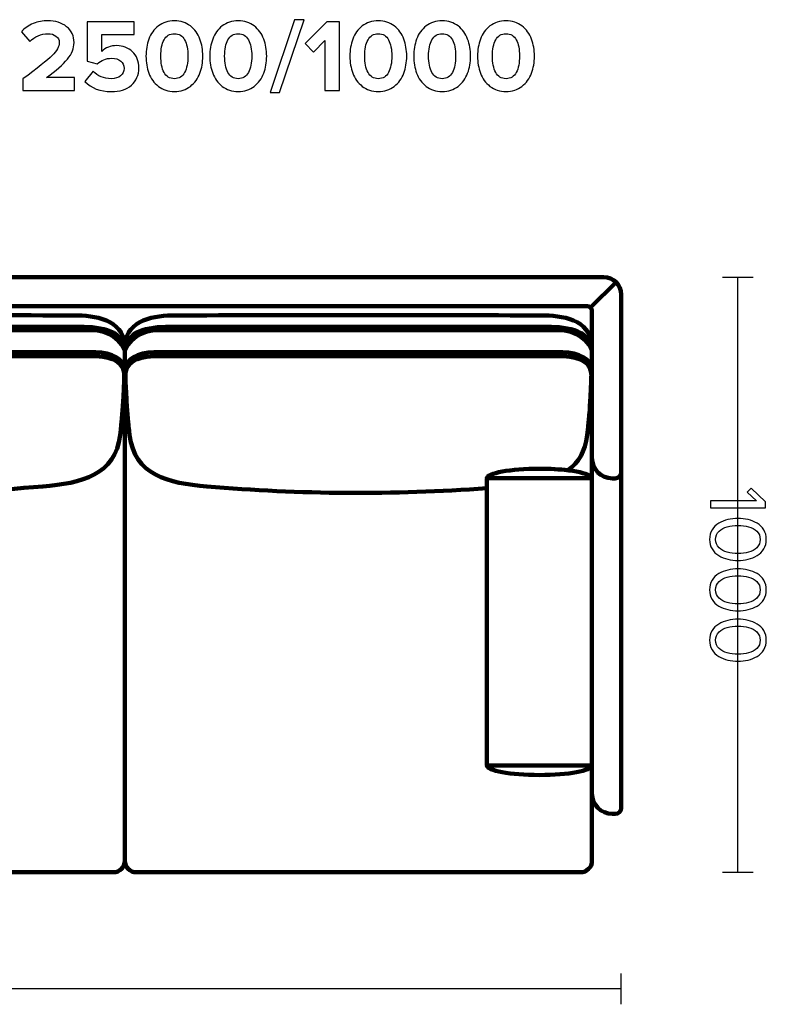
# Model space of a CAD drawing. Units: millimetres. Extents: x -5714 to 5714, y -2160 to 2160.
# Drawn here: x 3902 to 5181, y 472 to 2160 of the extents above; entities that cross this region are included whole.
import ezdxf
from ezdxf.lldxf.tags import DXFTag

# ---------------------------------------------------------------- set-up
doc = ezdxf.new("R2010")
doc.units = ezdxf.units.MM
doc.header["$MEASUREMENT"] = 0
doc.layers.add('layer 1', color=7, linetype='Continuous')
tags = doc.linetypes.add('New Line40', pattern=[0.9, 0.4, -0.5]).pattern_tags.tags
tags[6:7] = [DXFTag(74, 4), DXFTag(75, 0), DXFTag(340, '0'), DXFTag(46, 1.0), DXFTag(50, 0.0), DXFTag(44, 0.0), DXFTag(45, 0.0)]
tags[4:5] = [DXFTag(74, 4), DXFTag(75, 0), DXFTag(340, '0'), DXFTag(46, 1.0), DXFTag(50, 0.0), DXFTag(44, 0.0), DXFTag(45, 0.0)]
tags = doc.linetypes.add('New Line41', pattern=[0.9, 0.4, -0.5]).pattern_tags.tags
tags[6:7] = [DXFTag(74, 4), DXFTag(75, 0), DXFTag(340, '0'), DXFTag(46, 1.0), DXFTag(50, 0.0), DXFTag(44, 0.0), DXFTag(45, 0.0)]
tags[4:5] = [DXFTag(74, 4), DXFTag(75, 0), DXFTag(340, '0'), DXFTag(46, 1.0), DXFTag(50, 0.0), DXFTag(44, 0.0), DXFTag(45, 0.0)]
tags = doc.linetypes.add('New Line42', pattern=[0.9, 0.4, -0.5]).pattern_tags.tags
tags[6:7] = [DXFTag(74, 4), DXFTag(75, 0), DXFTag(340, '0'), DXFTag(46, 1.0), DXFTag(50, 0.0), DXFTag(44, 0.0), DXFTag(45, 0.0)]
tags[4:5] = [DXFTag(74, 4), DXFTag(75, 0), DXFTag(340, '0'), DXFTag(46, 1.0), DXFTag(50, 0.0), DXFTag(44, 0.0), DXFTag(45, 0.0)]
tags = doc.linetypes.add('New Line43', pattern=[0.9, 0.4, -0.5]).pattern_tags.tags
tags[6:7] = [DXFTag(74, 4), DXFTag(75, 0), DXFTag(340, '0'), DXFTag(46, 1.0), DXFTag(50, 0.0), DXFTag(44, 0.0), DXFTag(45, 0.0)]
tags[4:5] = [DXFTag(74, 4), DXFTag(75, 0), DXFTag(340, '0'), DXFTag(46, 1.0), DXFTag(50, 0.0), DXFTag(44, 0.0), DXFTag(45, 0.0)]
tags = doc.linetypes.add('New Line44', pattern=[0.9, 0.4, -0.5]).pattern_tags.tags
tags[6:7] = [DXFTag(74, 4), DXFTag(75, 0), DXFTag(340, '0'), DXFTag(46, 1.0), DXFTag(50, 0.0), DXFTag(44, 0.0), DXFTag(45, 0.0)]
tags[4:5] = [DXFTag(74, 4), DXFTag(75, 0), DXFTag(340, '0'), DXFTag(46, 1.0), DXFTag(50, 0.0), DXFTag(44, 0.0), DXFTag(45, 0.0)]
tags = doc.linetypes.add('New Line45', pattern=[0.9, 0.4, -0.5]).pattern_tags.tags
tags[6:7] = [DXFTag(74, 4), DXFTag(75, 0), DXFTag(340, '0'), DXFTag(46, 1.0), DXFTag(50, 0.0), DXFTag(44, 0.0), DXFTag(45, 0.0)]
tags[4:5] = [DXFTag(74, 4), DXFTag(75, 0), DXFTag(340, '0'), DXFTag(46, 1.0), DXFTag(50, 0.0), DXFTag(44, 0.0), DXFTag(45, 0.0)]
tags = doc.linetypes.add('New Line46', pattern=[0.9, 0.4, -0.5]).pattern_tags.tags
tags[6:7] = [DXFTag(74, 4), DXFTag(75, 0), DXFTag(340, '0'), DXFTag(46, 1.0), DXFTag(50, 0.0), DXFTag(44, 0.0), DXFTag(45, 0.0)]
tags[4:5] = [DXFTag(74, 4), DXFTag(75, 0), DXFTag(340, '0'), DXFTag(46, 1.0), DXFTag(50, 0.0), DXFTag(44, 0.0), DXFTag(45, 0.0)]

msp = doc.modelspace()

# ---------------------------------------------------------------- linework, layer by layer
at = {"layer": 'layer 1'}
for points, knots in [([(3996.0798, 2038.4394), (3996.0798, 2038.4394), (3907.5326, 2038.4394), (3907.5326, 2038.4394), (3907.5326, 2038.4394), (3907.5326, 2058.0186), (3907.5326, 2058.0186), (3932.6974, 2076.7158), (3949.3661, 2090.0332), (3957.5388, 2097.9707), (3965.7115, 2105.9082), (3969.7979, 2113.3459), (3969.7979, 2120.2838), (3969.7979, 2125.1051), (3967.9164, 2128.8681), (3964.1534, 2131.5727), (3960.3905, 2134.2774), (3955.9219, 2135.6297), (3950.7479, 2135.6297), (3938.4006, 2135.6297), (3927.8761, 2131.1024), (3919.1742, 2122.0477), (3919.1742, 2122.0477), (3904.8867, 2138.6283), (3904.8867, 2138.6283), (3910.4136, 2144.9783), (3917.2046, 2149.7702), (3925.2597, 2153.004), (3933.3148, 2156.2378), (3941.6344, 2157.8547), (3950.2187, 2157.8547), (3963.1539, 2157.8547), (3973.8842, 2154.4445), (3982.4097, 2147.6241), (3990.9351, 2140.8038), (3995.1979, 2131.6903), (3995.1979, 2120.2838), (3995.1979, 2110.6413), (3991.4055, 2101.2044), (3983.8208, 2091.9734), (3976.2361, 2082.7424), (3964.3298, 2072.2473), (3948.102, 2060.488), (3948.102, 2060.488), (3996.0798, 2060.488), (3996.0798, 2060.488), (3996.0798, 2060.488), (3996.0798, 2038.4394), (3996.0798, 2038.4394)], [0, 0, 0, 0, 0.0625, 0.0625, 0.0625, 0.125, 0.125, 0.125, 0.1875, 0.1875, 0.1875, 0.25, 0.25, 0.25, 0.3125, 0.3125, 0.3125, 0.375, 0.375, 0.375, 0.4375, 0.4375, 0.4375, 0.5, 0.5, 0.5, 0.5625, 0.5625, 0.5625, 0.625, 0.625, 0.625, 0.6875, 0.6875, 0.6875, 0.75, 0.75, 0.75, 0.8125, 0.8125, 0.8125, 0.875, 0.875, 0.875, 0.9375, 0.9375, 0.9375, 1, 1, 1, 1]), ([(4059.0506, 2036.3227), (4039.6478, 2036.3227), (4024.5372, 2042.2024), (4013.7187, 2053.9616), (4013.7187, 2053.9616), (4027.6534, 2071.4241), (4027.6534, 2071.4241), (4035.8849, 2062.8399), (4046.2918, 2058.5477), (4058.8742, 2058.5477), (4065.577, 2058.5477), (4070.8981, 2060.2234), (4074.8374, 2063.5748), (4078.7768, 2066.9262), (4080.7464, 2071.0713), (4080.7464, 2076.0102), (4080.7464, 2081.3019), (4078.865, 2085.5352), (4075.102, 2088.7102), (4071.339, 2091.8852), (4066.165, 2093.4727), (4059.5798, 2093.4727), (4049.8196, 2093.4727), (4041.5881, 2090.2977), (4034.8853, 2083.9477), (4034.8853, 2083.9477), (4017.4228, 2088.5338), (4017.4228, 2088.5338), (4017.4228, 2088.5338), (4017.4228, 2156.0908), (4017.4228, 2156.0908), (4017.4228, 2156.0908), (4098.2089, 2156.0908), (4098.2089, 2156.0908), (4098.2089, 2156.0908), (4098.2089, 2134.0422), (4098.2089, 2134.0422), (4098.2089, 2134.0422), (4042.47, 2134.0422), (4042.47, 2134.0422), (4042.47, 2134.0422), (4042.47, 2105.2908), (4042.47, 2105.2908), (4049.0552, 2111.876), (4057.6983, 2115.1686), (4068.3992, 2115.1686), (4078.865, 2115.1686), (4087.7726, 2111.6996), (4095.1221, 2104.7616), (4102.4717, 2097.8237), (4106.1464, 2088.5926), (4106.1464, 2077.0686), (4106.1464, 2064.6038), (4101.8543, 2054.6966), (4093.27, 2047.347), (4084.6858, 2039.9975), (4073.2793, 2036.3227), (4059.0506, 2036.3227)], [0, 0, 0, 0, 0.052631579, 0.052631579, 0.052631579, 0.105263158, 0.105263158, 0.105263158, 0.157894737, 0.157894737, 0.157894737, 0.210526316, 0.210526316, 0.210526316, 0.263157895, 0.263157895, 0.263157895, 0.315789474, 0.315789474, 0.315789474, 0.368421053, 0.368421053, 0.368421053, 0.421052632, 0.421052632, 0.421052632, 0.473684211, 0.473684211, 0.473684211, 0.526315789, 0.526315789, 0.526315789, 0.578947368, 0.578947368, 0.578947368, 0.631578947, 0.631578947, 0.631578947, 0.684210526, 0.684210526, 0.684210526, 0.736842105, 0.736842105, 0.736842105, 0.789473684, 0.789473684, 0.789473684, 0.842105263, 0.842105263, 0.842105263, 0.894736842, 0.894736842, 0.894736842, 0.947368421, 0.947368421, 0.947368421, 1, 1, 1, 1]), ([(4194.3408, 2045.4068), (4186.8149, 2039.3507), (4177.7015, 2036.3227), (4167.0006, 2036.3227), (4156.2996, 2036.3227), (4147.1568, 2039.3507), (4139.5721, 2045.4068), (4131.9874, 2051.4628), (4126.5487, 2058.9593), (4123.2561, 2067.8963), (4119.9635, 2076.8334), (4118.3172, 2086.5936), (4118.3172, 2097.1769), (4118.3172, 2107.7602), (4119.9635, 2117.5204), (4123.2561, 2126.4575), (4126.5487, 2135.3945), (4131.9874, 2142.8616), (4139.5721, 2148.8588), (4147.1568, 2154.8561), (4156.2996, 2157.8547), (4167.0006, 2157.8547), (4177.7015, 2157.8547), (4186.8149, 2154.8561), (4194.3408, 2148.8588), (4201.8668, 2142.8616), (4207.3054, 2135.3945), (4210.6568, 2126.4575), (4214.0082, 2117.5204), (4215.6839, 2107.7602), (4215.6839, 2097.1769), (4215.6839, 2086.5936), (4214.0082, 2076.8334), (4210.6568, 2067.8963), (4207.3054, 2058.9593), (4201.8668, 2051.4628), (4194.3408, 2045.4068)], [0, 0, 0, 0, 0.083333333, 0.083333333, 0.083333333, 0.166666667, 0.166666667, 0.166666667, 0.25, 0.25, 0.25, 0.333333333, 0.333333333, 0.333333333, 0.416666667, 0.416666667, 0.416666667, 0.5, 0.5, 0.5, 0.583333333, 0.583333333, 0.583333333, 0.666666667, 0.666666667, 0.666666667, 0.75, 0.75, 0.75, 0.833333333, 0.833333333, 0.833333333, 0.916666667, 0.916666667, 0.916666667, 1, 1, 1, 1]), ([(4303.7019, 2045.4068), (4296.176, 2039.3507), (4287.0626, 2036.3227), (4276.3617, 2036.3227), (4265.6607, 2036.3227), (4256.5179, 2039.3507), (4248.9332, 2045.4068), (4241.3485, 2051.4628), (4235.9098, 2058.9593), (4232.6172, 2067.8963), (4229.3246, 2076.8334), (4227.6783, 2086.5936), (4227.6783, 2097.1769), (4227.6783, 2107.7602), (4229.3246, 2117.5204), (4232.6172, 2126.4575), (4235.9098, 2135.3945), (4241.3485, 2142.8616), (4248.9332, 2148.8588), (4256.5179, 2154.8561), (4265.6607, 2157.8547), (4276.3617, 2157.8547), (4287.0626, 2157.8547), (4296.176, 2154.8561), (4303.7019, 2148.8588), (4311.2279, 2142.8616), (4316.6665, 2135.3945), (4320.0179, 2126.4575), (4323.3693, 2117.5204), (4325.045, 2107.7602), (4325.045, 2097.1769), (4325.045, 2086.5936), (4323.3693, 2076.8334), (4320.0179, 2067.8963), (4316.6665, 2058.9593), (4311.2279, 2051.4628), (4303.7019, 2045.4068)], [0, 0, 0, 0, 0.083333333, 0.083333333, 0.083333333, 0.166666667, 0.166666667, 0.166666667, 0.25, 0.25, 0.25, 0.333333333, 0.333333333, 0.333333333, 0.416666667, 0.416666667, 0.416666667, 0.5, 0.5, 0.5, 0.583333333, 0.583333333, 0.583333333, 0.666666667, 0.666666667, 0.666666667, 0.75, 0.75, 0.75, 0.833333333, 0.833333333, 0.833333333, 0.916666667, 0.916666667, 0.916666667, 1, 1, 1, 1]), ([(4347.27, 2034.9116), (4347.27, 2034.9116), (4331.0422, 2034.9116), (4331.0422, 2034.9116), (4331.0422, 2034.9116), (4372.8464, 2159.6186), (4372.8464, 2159.6186), (4372.8464, 2159.6186), (4389.0741, 2159.6186), (4389.0741, 2159.6186), (4389.0741, 2159.6186), (4347.27, 2034.9116), (4347.27, 2034.9116)], [0, 0, 0, 0, 0.25, 0.25, 0.25, 0.5, 0.5, 0.5, 0.75, 0.75, 0.75, 1, 1, 1, 1]), ([(4449.9283, 2038.4394), (4449.9283, 2038.4394), (4424.881, 2038.4394), (4424.881, 2038.4394), (4424.881, 2038.4394), (4424.881, 2123.8116), (4424.881, 2123.8116), (4424.881, 2123.8116), (4405.3019, 2103.8797), (4405.3019, 2103.8797), (4405.3019, 2103.8797), (4391.0144, 2118.8727), (4391.0144, 2118.8727), (4391.0144, 2118.8727), (4428.056, 2156.0908), (4428.056, 2156.0908), (4428.056, 2156.0908), (4449.9283, 2156.0908), (4449.9283, 2156.0908), (4449.9283, 2156.0908), (4449.9283, 2038.4394), (4449.9283, 2038.4394)], [0, 0, 0, 0, 0.142857143, 0.142857143, 0.142857143, 0.285714286, 0.285714286, 0.285714286, 0.428571429, 0.428571429, 0.428571429, 0.571428571, 0.571428571, 0.571428571, 0.714285714, 0.714285714, 0.714285714, 0.857142857, 0.857142857, 0.857142857, 1, 1, 1, 1]), ([(4543.5907, 2045.4068), (4536.0648, 2039.3507), (4526.9514, 2036.3227), (4516.2505, 2036.3227), (4505.5495, 2036.3227), (4496.4067, 2039.3507), (4488.822, 2045.4068), (4481.2373, 2051.4628), (4475.7986, 2058.9593), (4472.506, 2067.8963), (4469.2134, 2076.8334), (4467.5671, 2086.5936), (4467.5671, 2097.1769), (4467.5671, 2107.7602), (4469.2134, 2117.5204), (4472.506, 2126.4575), (4475.7986, 2135.3945), (4481.2373, 2142.8616), (4488.822, 2148.8588), (4496.4067, 2154.8561), (4505.5495, 2157.8547), (4516.2505, 2157.8547), (4526.9514, 2157.8547), (4536.0648, 2154.8561), (4543.5907, 2148.8588), (4551.1167, 2142.8616), (4556.5553, 2135.3945), (4559.9067, 2126.4575), (4563.2581, 2117.5204), (4564.9338, 2107.7602), (4564.9338, 2097.1769), (4564.9338, 2086.5936), (4563.2581, 2076.8334), (4559.9067, 2067.8963), (4556.5553, 2058.9593), (4551.1167, 2051.4628), (4543.5907, 2045.4068)], [0, 0, 0, 0, 0.083333333, 0.083333333, 0.083333333, 0.166666667, 0.166666667, 0.166666667, 0.25, 0.25, 0.25, 0.333333333, 0.333333333, 0.333333333, 0.416666667, 0.416666667, 0.416666667, 0.5, 0.5, 0.5, 0.583333333, 0.583333333, 0.583333333, 0.666666667, 0.666666667, 0.666666667, 0.75, 0.75, 0.75, 0.833333333, 0.833333333, 0.833333333, 0.916666667, 0.916666667, 0.916666667, 1, 1, 1, 1]), ([(4652.9518, 2045.4068), (4645.4259, 2039.3507), (4636.3125, 2036.3227), (4625.6116, 2036.3227), (4614.9106, 2036.3227), (4605.7678, 2039.3507), (4598.1831, 2045.4068), (4590.5984, 2051.4628), (4585.1597, 2058.9593), (4581.8671, 2067.8963), (4578.5745, 2076.8334), (4576.9282, 2086.5936), (4576.9282, 2097.1769), (4576.9282, 2107.7602), (4578.5745, 2117.5204), (4581.8671, 2126.4575), (4585.1597, 2135.3945), (4590.5984, 2142.8616), (4598.1831, 2148.8588), (4605.7678, 2154.8561), (4614.9106, 2157.8547), (4625.6116, 2157.8547), (4636.3125, 2157.8547), (4645.4259, 2154.8561), (4652.9518, 2148.8588), (4660.4778, 2142.8616), (4665.9164, 2135.3945), (4669.2678, 2126.4575), (4672.6192, 2117.5204), (4674.2949, 2107.7602), (4674.2949, 2097.1769), (4674.2949, 2086.5936), (4672.6192, 2076.8334), (4669.2678, 2067.8963), (4665.9164, 2058.9593), (4660.4778, 2051.4628), (4652.9518, 2045.4068)], [0, 0, 0, 0, 0.083333333, 0.083333333, 0.083333333, 0.166666667, 0.166666667, 0.166666667, 0.25, 0.25, 0.25, 0.333333333, 0.333333333, 0.333333333, 0.416666667, 0.416666667, 0.416666667, 0.5, 0.5, 0.5, 0.583333333, 0.583333333, 0.583333333, 0.666666667, 0.666666667, 0.666666667, 0.75, 0.75, 0.75, 0.833333333, 0.833333333, 0.833333333, 0.916666667, 0.916666667, 0.916666667, 1, 1, 1, 1]), ([(4762.3129, 2045.4068), (4754.787, 2039.3507), (4745.6736, 2036.3227), (4734.9727, 2036.3227), (4724.2717, 2036.3227), (4715.1289, 2039.3507), (4707.5442, 2045.4068), (4699.9595, 2051.4628), (4694.5208, 2058.9593), (4691.2282, 2067.8963), (4687.9356, 2076.8334), (4686.2893, 2086.5936), (4686.2893, 2097.1769), (4686.2893, 2107.7602), (4687.9356, 2117.5204), (4691.2282, 2126.4575), (4694.5208, 2135.3945), (4699.9595, 2142.8616), (4707.5442, 2148.8588), (4715.1289, 2154.8561), (4724.2717, 2157.8547), (4734.9727, 2157.8547), (4745.6736, 2157.8547), (4754.787, 2154.8561), (4762.3129, 2148.8588), (4769.8389, 2142.8616), (4775.2775, 2135.3945), (4778.6289, 2126.4575), (4781.9803, 2117.5204), (4783.656, 2107.7602), (4783.656, 2097.1769), (4783.656, 2086.5936), (4781.9803, 2076.8334), (4778.6289, 2067.8963), (4775.2775, 2058.9593), (4769.8389, 2051.4628), (4762.3129, 2045.4068)], [0, 0, 0, 0, 0.083333333, 0.083333333, 0.083333333, 0.166666667, 0.166666667, 0.166666667, 0.25, 0.25, 0.25, 0.333333333, 0.333333333, 0.333333333, 0.416666667, 0.416666667, 0.416666667, 0.5, 0.5, 0.5, 0.583333333, 0.583333333, 0.583333333, 0.666666667, 0.666666667, 0.666666667, 0.75, 0.75, 0.75, 0.833333333, 0.833333333, 0.833333333, 0.916666667, 0.916666667, 0.916666667, 1, 1, 1, 1]), ([(4149.3617, 2069.1311), (4153.1246, 2062.0755), (4159.0043, 2058.5477), (4167.0006, 2058.5477), (4174.9969, 2058.5477), (4180.8471, 2062.0755), (4184.5513, 2069.1311), (4188.2554, 2076.1866), (4190.1075, 2085.5352), (4190.1075, 2097.1769), (4190.1075, 2108.8186), (4188.2554, 2118.1378), (4184.5513, 2125.1345), (4180.8471, 2132.1313), (4174.9969, 2135.6297), (4167.0006, 2135.6297), (4159.0043, 2135.6297), (4153.1246, 2132.1313), (4149.3617, 2125.1345), (4145.5987, 2118.1378), (4143.7172, 2108.8186), (4143.7172, 2097.1769), (4143.7172, 2085.5352), (4145.5987, 2076.1866), (4149.3617, 2069.1311)], [0, 0, 0, 0, 0.125, 0.125, 0.125, 0.25, 0.25, 0.25, 0.375, 0.375, 0.375, 0.5, 0.5, 0.5, 0.625, 0.625, 0.625, 0.75, 0.75, 0.75, 0.875, 0.875, 0.875, 1, 1, 1, 1]), ([(4258.7228, 2069.1311), (4262.4857, 2062.0755), (4268.3654, 2058.5477), (4276.3617, 2058.5477), (4284.358, 2058.5477), (4290.2082, 2062.0755), (4293.9124, 2069.1311), (4297.6165, 2076.1866), (4299.4686, 2085.5352), (4299.4686, 2097.1769), (4299.4686, 2108.8186), (4297.6165, 2118.1378), (4293.9124, 2125.1345), (4290.2082, 2132.1313), (4284.358, 2135.6297), (4276.3617, 2135.6297), (4268.3654, 2135.6297), (4262.4857, 2132.1313), (4258.7228, 2125.1345), (4254.9598, 2118.1378), (4253.0783, 2108.8186), (4253.0783, 2097.1769), (4253.0783, 2085.5352), (4254.9598, 2076.1866), (4258.7228, 2069.1311)], [0, 0, 0, 0, 0.125, 0.125, 0.125, 0.25, 0.25, 0.25, 0.375, 0.375, 0.375, 0.5, 0.5, 0.5, 0.625, 0.625, 0.625, 0.75, 0.75, 0.75, 0.875, 0.875, 0.875, 1, 1, 1, 1]), ([(4498.6116, 2069.1311), (4502.3745, 2062.0755), (4508.2542, 2058.5477), (4516.2505, 2058.5477), (4524.2468, 2058.5477), (4530.097, 2062.0755), (4533.8012, 2069.1311), (4537.5053, 2076.1866), (4539.3574, 2085.5352), (4539.3574, 2097.1769), (4539.3574, 2108.8186), (4537.5053, 2118.1378), (4533.8012, 2125.1345), (4530.097, 2132.1313), (4524.2468, 2135.6297), (4516.2505, 2135.6297), (4508.2542, 2135.6297), (4502.3745, 2132.1313), (4498.6116, 2125.1345), (4494.8486, 2118.1378), (4492.9671, 2108.8186), (4492.9671, 2097.1769), (4492.9671, 2085.5352), (4494.8486, 2076.1866), (4498.6116, 2069.1311)], [0, 0, 0, 0, 0.125, 0.125, 0.125, 0.25, 0.25, 0.25, 0.375, 0.375, 0.375, 0.5, 0.5, 0.5, 0.625, 0.625, 0.625, 0.75, 0.75, 0.75, 0.875, 0.875, 0.875, 1, 1, 1, 1]), ([(4607.9727, 2069.1311), (4611.7356, 2062.0755), (4617.6153, 2058.5477), (4625.6116, 2058.5477), (4633.6079, 2058.5477), (4639.4581, 2062.0755), (4643.1623, 2069.1311), (4646.8664, 2076.1866), (4648.7185, 2085.5352), (4648.7185, 2097.1769), (4648.7185, 2108.8186), (4646.8664, 2118.1378), (4643.1623, 2125.1345), (4639.4581, 2132.1313), (4633.6079, 2135.6297), (4625.6116, 2135.6297), (4617.6153, 2135.6297), (4611.7356, 2132.1313), (4607.9727, 2125.1345), (4604.2097, 2118.1378), (4602.3282, 2108.8186), (4602.3282, 2097.1769), (4602.3282, 2085.5352), (4604.2097, 2076.1866), (4607.9727, 2069.1311)], [0, 0, 0, 0, 0.125, 0.125, 0.125, 0.25, 0.25, 0.25, 0.375, 0.375, 0.375, 0.5, 0.5, 0.5, 0.625, 0.625, 0.625, 0.75, 0.75, 0.75, 0.875, 0.875, 0.875, 1, 1, 1, 1]), ([(4717.3338, 2069.1311), (4721.0967, 2062.0755), (4726.9764, 2058.5477), (4734.9727, 2058.5477), (4742.969, 2058.5477), (4748.8192, 2062.0755), (4752.5234, 2069.1311), (4756.2275, 2076.1866), (4758.0796, 2085.5352), (4758.0796, 2097.1769), (4758.0796, 2108.8186), (4756.2275, 2118.1378), (4752.5234, 2125.1345), (4748.8192, 2132.1313), (4742.969, 2135.6297), (4734.9727, 2135.6297), (4726.9764, 2135.6297), (4721.0967, 2132.1313), (4717.3338, 2125.1345), (4713.5708, 2118.1378), (4711.6893, 2108.8186), (4711.6893, 2097.1769), (4711.6893, 2085.5352), (4713.5708, 2076.1866), (4717.3338, 2069.1311)], [0, 0, 0, 0, 0.125, 0.125, 0.125, 0.25, 0.25, 0.25, 0.375, 0.375, 0.375, 0.5, 0.5, 0.5, 0.625, 0.625, 0.625, 0.75, 0.75, 0.75, 0.875, 0.875, 0.875, 1, 1, 1, 1]), ([(5085.236, 1323.1243), (5085.236, 1323.1243), (5085.236, 1334.8365), (5085.236, 1334.8365), (5085.236, 1334.8365), (5163.8349, 1334.8365), (5163.8349, 1334.8365), (5163.8349, 1334.8365), (5147.8893, 1349.9354), (5147.8893, 1349.9354), (5147.8893, 1349.9354), (5155.086, 1356.991), (5155.086, 1356.991), (5155.086, 1356.991), (5179.3571, 1333.4254), (5179.3571, 1333.4254), (5179.3571, 1333.4254), (5179.3571, 1323.1243), (5179.3571, 1323.1243), (5179.3571, 1323.1243), (5085.236, 1323.1243), (5085.236, 1323.1243)], [0, 0, 0, 0, 0.142857143, 0.142857143, 0.142857143, 0.285714286, 0.285714286, 0.285714286, 0.428571429, 0.428571429, 0.428571429, 0.571428571, 0.571428571, 0.571428571, 0.714285714, 0.714285714, 0.714285714, 0.857142857, 0.857142857, 0.857142857, 1, 1, 1, 1]), ([(5083.5427, 1268.9376), (5083.5427, 1275.1465), (5084.9773, 1280.6263), (5087.8466, 1285.377), (5090.7158, 1290.1278), (5094.5493, 1293.8908), (5099.3471, 1296.6659), (5104.1449, 1299.4411), (5109.319, 1301.5107), (5114.8693, 1302.8748), (5120.4197, 1304.2389), (5126.2053, 1304.9209), (5132.226, 1304.9209), (5138.2467, 1304.9209), (5144.0323, 1304.2389), (5149.5827, 1302.8748), (5155.133, 1301.5107), (5160.2836, 1299.4411), (5165.0343, 1296.6659), (5169.7851, 1293.8908), (5173.5951, 1290.1278), (5176.4643, 1285.377), (5179.3336, 1280.6263), (5180.7682, 1275.1465), (5180.7682, 1268.9376), (5180.7682, 1262.8228), (5179.3336, 1257.3665), (5176.4643, 1252.5687), (5173.5951, 1247.7709), (5169.7851, 1243.9845), (5165.0343, 1241.2093), (5160.2836, 1238.4341), (5155.133, 1236.3645), (5149.5827, 1235.0004), (5144.0323, 1233.6363), (5138.2467, 1232.9543), (5132.226, 1232.9543), (5126.2053, 1232.9543), (5120.4197, 1233.6363), (5114.8693, 1235.0004), (5109.319, 1236.3645), (5104.1449, 1238.4341), (5099.3471, 1241.2093), (5094.5493, 1243.9845), (5090.7158, 1247.7709), (5087.8466, 1252.5687), (5084.9773, 1257.3665), (5083.5427, 1262.8228), (5083.5427, 1268.9376)], [0, 0, 0, 0, 0.0625, 0.0625, 0.0625, 0.125, 0.125, 0.125, 0.1875, 0.1875, 0.1875, 0.25, 0.25, 0.25, 0.3125, 0.3125, 0.3125, 0.375, 0.375, 0.375, 0.4375, 0.4375, 0.4375, 0.5, 0.5, 0.5, 0.5625, 0.5625, 0.5625, 0.625, 0.625, 0.625, 0.6875, 0.6875, 0.6875, 0.75, 0.75, 0.75, 0.8125, 0.8125, 0.8125, 0.875, 0.875, 0.875, 0.9375, 0.9375, 0.9375, 1, 1, 1, 1]), ([(5099.841, 1283.0487), (5095.9369, 1279.2858), (5093.9849, 1274.582), (5093.9849, 1268.9376), (5093.9849, 1263.2932), (5095.9369, 1258.5895), (5099.841, 1254.8265), (5103.7451, 1251.0635), (5108.4253, 1248.4765), (5113.8816, 1247.0654), (5119.3378, 1245.6543), (5125.4527, 1244.9487), (5132.226, 1244.9487), (5138.9993, 1244.9487), (5145.1141, 1245.6543), (5150.5704, 1247.0654), (5156.0267, 1248.4765), (5160.6834, 1251.0635), (5164.5404, 1254.8265), (5168.3975, 1258.5895), (5170.326, 1263.2932), (5170.326, 1268.9376), (5170.326, 1274.582), (5168.3975, 1279.2858), (5164.5404, 1283.0487), (5160.6834, 1286.8117), (5156.0267, 1289.3987), (5150.5704, 1290.8098), (5145.1141, 1292.2209), (5138.9993, 1292.9265), (5132.226, 1292.9265), (5125.4527, 1292.9265), (5119.3378, 1292.2209), (5113.8816, 1290.8098), (5108.4253, 1289.3987), (5103.7451, 1286.8117), (5099.841, 1283.0487)], [0, 0, 0, 0, 0.083333333, 0.083333333, 0.083333333, 0.166666667, 0.166666667, 0.166666667, 0.25, 0.25, 0.25, 0.333333333, 0.333333333, 0.333333333, 0.416666667, 0.416666667, 0.416666667, 0.5, 0.5, 0.5, 0.583333333, 0.583333333, 0.583333333, 0.666666667, 0.666666667, 0.666666667, 0.75, 0.75, 0.75, 0.833333333, 0.833333333, 0.833333333, 0.916666667, 0.916666667, 0.916666667, 1, 1, 1, 1]), ([(5083.5427, 1182.5776), (5083.5427, 1188.7865), (5084.9773, 1194.2663), (5087.8466, 1199.017), (5090.7158, 1203.7678), (5094.5493, 1207.5308), (5099.3471, 1210.3059), (5104.1449, 1213.0811), (5109.319, 1215.1507), (5114.8693, 1216.5148), (5120.4197, 1217.8789), (5126.2053, 1218.5609), (5132.226, 1218.5609), (5138.2467, 1218.5609), (5144.0323, 1217.8789), (5149.5827, 1216.5148), (5155.133, 1215.1507), (5160.2836, 1213.0811), (5165.0343, 1210.3059), (5169.7851, 1207.5308), (5173.5951, 1203.7678), (5176.4643, 1199.017), (5179.3336, 1194.2663), (5180.7682, 1188.7865), (5180.7682, 1182.5776), (5180.7682, 1176.4628), (5179.3336, 1171.0065), (5176.4643, 1166.2087), (5173.5951, 1161.4109), (5169.7851, 1157.6245), (5165.0343, 1154.8493), (5160.2836, 1152.0741), (5155.133, 1150.0045), (5149.5827, 1148.6404), (5144.0323, 1147.2763), (5138.2467, 1146.5943), (5132.226, 1146.5943), (5126.2053, 1146.5943), (5120.4197, 1147.2763), (5114.8693, 1148.6404), (5109.319, 1150.0045), (5104.1449, 1152.0741), (5099.3471, 1154.8493), (5094.5493, 1157.6245), (5090.7158, 1161.4109), (5087.8466, 1166.2087), (5084.9773, 1171.0065), (5083.5427, 1176.4628), (5083.5427, 1182.5776)], [0, 0, 0, 0, 0.0625, 0.0625, 0.0625, 0.125, 0.125, 0.125, 0.1875, 0.1875, 0.1875, 0.25, 0.25, 0.25, 0.3125, 0.3125, 0.3125, 0.375, 0.375, 0.375, 0.4375, 0.4375, 0.4375, 0.5, 0.5, 0.5, 0.5625, 0.5625, 0.5625, 0.625, 0.625, 0.625, 0.6875, 0.6875, 0.6875, 0.75, 0.75, 0.75, 0.8125, 0.8125, 0.8125, 0.875, 0.875, 0.875, 0.9375, 0.9375, 0.9375, 1, 1, 1, 1]), ([(5099.841, 1196.6887), (5095.9369, 1192.9258), (5093.9849, 1188.222), (5093.9849, 1182.5776), (5093.9849, 1176.9332), (5095.9369, 1172.2295), (5099.841, 1168.4665), (5103.7451, 1164.7035), (5108.4253, 1162.1165), (5113.8816, 1160.7054), (5119.3378, 1159.2943), (5125.4527, 1158.5887), (5132.226, 1158.5887), (5138.9993, 1158.5887), (5145.1141, 1159.2943), (5150.5704, 1160.7054), (5156.0267, 1162.1165), (5160.6834, 1164.7035), (5164.5404, 1168.4665), (5168.3975, 1172.2295), (5170.326, 1176.9332), (5170.326, 1182.5776), (5170.326, 1188.222), (5168.3975, 1192.9258), (5164.5404, 1196.6887), (5160.6834, 1200.4517), (5156.0267, 1203.0387), (5150.5704, 1204.4498), (5145.1141, 1205.8609), (5138.9993, 1206.5665), (5132.226, 1206.5665), (5125.4527, 1206.5665), (5119.3378, 1205.8609), (5113.8816, 1204.4498), (5108.4253, 1203.0387), (5103.7451, 1200.4517), (5099.841, 1196.6887)], [0, 0, 0, 0, 0.083333333, 0.083333333, 0.083333333, 0.166666667, 0.166666667, 0.166666667, 0.25, 0.25, 0.25, 0.333333333, 0.333333333, 0.333333333, 0.416666667, 0.416666667, 0.416666667, 0.5, 0.5, 0.5, 0.583333333, 0.583333333, 0.583333333, 0.666666667, 0.666666667, 0.666666667, 0.75, 0.75, 0.75, 0.833333333, 0.833333333, 0.833333333, 0.916666667, 0.916666667, 0.916666667, 1, 1, 1, 1]), ([(5083.5427, 1096.2176), (5083.5427, 1102.4265), (5084.9773, 1107.9063), (5087.8466, 1112.657), (5090.7158, 1117.4078), (5094.5493, 1121.1708), (5099.3471, 1123.9459), (5104.1449, 1126.7211), (5109.319, 1128.7907), (5114.8693, 1130.1548), (5120.4197, 1131.5189), (5126.2053, 1132.2009), (5132.226, 1132.2009), (5138.2467, 1132.2009), (5144.0323, 1131.5189), (5149.5827, 1130.1548), (5155.133, 1128.7907), (5160.2836, 1126.7211), (5165.0343, 1123.9459), (5169.7851, 1121.1708), (5173.5951, 1117.4078), (5176.4643, 1112.657), (5179.3336, 1107.9063), (5180.7682, 1102.4265), (5180.7682, 1096.2176), (5180.7682, 1090.1028), (5179.3336, 1084.6465), (5176.4643, 1079.8487), (5173.5951, 1075.0509), (5169.7851, 1071.2645), (5165.0343, 1068.4893), (5160.2836, 1065.7141), (5155.133, 1063.6445), (5149.5827, 1062.2804), (5144.0323, 1060.9163), (5138.2467, 1060.2343), (5132.226, 1060.2343), (5126.2053, 1060.2343), (5120.4197, 1060.9163), (5114.8693, 1062.2804), (5109.319, 1063.6445), (5104.1449, 1065.7141), (5099.3471, 1068.4893), (5094.5493, 1071.2645), (5090.7158, 1075.0509), (5087.8466, 1079.8487), (5084.9773, 1084.6465), (5083.5427, 1090.1028), (5083.5427, 1096.2176)], [0, 0, 0, 0, 0.0625, 0.0625, 0.0625, 0.125, 0.125, 0.125, 0.1875, 0.1875, 0.1875, 0.25, 0.25, 0.25, 0.3125, 0.3125, 0.3125, 0.375, 0.375, 0.375, 0.4375, 0.4375, 0.4375, 0.5, 0.5, 0.5, 0.5625, 0.5625, 0.5625, 0.625, 0.625, 0.625, 0.6875, 0.6875, 0.6875, 0.75, 0.75, 0.75, 0.8125, 0.8125, 0.8125, 0.875, 0.875, 0.875, 0.9375, 0.9375, 0.9375, 1, 1, 1, 1]), ([(5099.841, 1110.3287), (5095.9369, 1106.5658), (5093.9849, 1101.862), (5093.9849, 1096.2176), (5093.9849, 1090.5732), (5095.9369, 1085.8695), (5099.841, 1082.1065), (5103.7451, 1078.3435), (5108.4253, 1075.7565), (5113.8816, 1074.3454), (5119.3378, 1072.9343), (5125.4527, 1072.2287), (5132.226, 1072.2287), (5138.9993, 1072.2287), (5145.1141, 1072.9343), (5150.5704, 1074.3454), (5156.0267, 1075.7565), (5160.6834, 1078.3435), (5164.5404, 1082.1065), (5168.3975, 1085.8695), (5170.326, 1090.5732), (5170.326, 1096.2176), (5170.326, 1101.862), (5168.3975, 1106.5658), (5164.5404, 1110.3287), (5160.6834, 1114.0917), (5156.0267, 1116.6787), (5150.5704, 1118.0898), (5145.1141, 1119.5009), (5138.9993, 1120.2065), (5132.226, 1120.2065), (5125.4527, 1120.2065), (5119.3378, 1119.5009), (5113.8816, 1118.0898), (5108.4253, 1116.6787), (5103.7451, 1114.0917), (5099.841, 1110.3287)], [0, 0, 0, 0, 0.083333333, 0.083333333, 0.083333333, 0.166666667, 0.166666667, 0.166666667, 0.25, 0.25, 0.25, 0.333333333, 0.333333333, 0.333333333, 0.416666667, 0.416666667, 0.416666667, 0.5, 0.5, 0.5, 0.583333333, 0.583333333, 0.583333333, 0.666666667, 0.666666667, 0.666666667, 0.75, 0.75, 0.75, 0.833333333, 0.833333333, 0.833333333, 0.916666667, 0.916666667, 0.916666667, 1, 1, 1, 1])]:
    msp.add_open_spline(points, degree=3, knots=knots, dxfattribs=at)
at = {"layer": 'layer 1', "lineweight": 211}
for points, knots in [([(2447.1555, 798.6129), (2447.1555, 798.6129), (2442.1555, 798.6129), (2442.1555, 798.6129), (2436.6555, 798.6129), (2432.1555, 803.1129), (2432.1555, 808.6129), (2432.1555, 1101.9462), (2432.1555, 1395.2796), (2432.1555, 1688.6129), (2432.1555, 1705.1815), (2445.5869, 1718.6129), (2462.1555, 1718.6129), (2462.1555, 1718.6129), (4902.1556, 1718.6129), (4902.1556, 1718.6129), (4918.7242, 1718.6129), (4932.1556, 1705.1815), (4932.1556, 1688.6129), (4932.1556, 1395.2796), (4932.1556, 1101.9462), (4932.1556, 808.6129), (4932.1556, 803.1129), (4927.6555, 798.6129), (4922.1556, 798.6129), (4922.1556, 798.6129), (4917.1556, 798.6129), (4917.1556, 798.6129), (4897.9057, 798.6129), (4882.1556, 814.363), (4882.1556, 833.613), (4882.1556, 1109.4463), (4882.1556, 1385.2796), (4882.1556, 1661.1129), (4882.1556, 1665.255), (4878.7977, 1668.6129), (4874.6556, 1668.6129), (4874.6556, 1668.6129), (2489.6555, 1668.6129), (2489.6555, 1668.6129), (2485.5134, 1668.6129), (2482.1555, 1665.255), (2482.1555, 1661.1129), (2482.1555, 1385.2796), (2482.1555, 1109.4463), (2482.1555, 833.613), (2482.1555, 814.363), (2466.4055, 798.6129), (2447.1555, 798.6129)], [0, 0, 0, 0, 0.0625, 0.0625, 0.0625, 0.125, 0.125, 0.125, 0.1875, 0.1875, 0.1875, 0.25, 0.25, 0.25, 0.3125, 0.3125, 0.3125, 0.375, 0.375, 0.375, 0.4375, 0.4375, 0.4375, 0.5, 0.5, 0.5, 0.5625, 0.5625, 0.5625, 0.625, 0.625, 0.625, 0.6875, 0.6875, 0.6875, 0.75, 0.75, 0.75, 0.8125, 0.8125, 0.8125, 0.875, 0.875, 0.875, 0.9375, 0.9375, 0.9375, 1, 1, 1, 1]), ([(2447.1555, 1373.6129), (2447.1555, 1373.6129), (2442.1555, 1373.6129), (2442.1555, 1373.6129), (2436.6555, 1373.6129), (2432.1555, 1378.1129), (2432.1555, 1383.6129), (2432.1555, 1485.2796), (2432.1555, 1586.9462), (2432.1555, 1688.6129), (2432.1555, 1705.1815), (2445.5869, 1718.6129), (2462.1555, 1718.6129), (2462.1555, 1718.6129), (4902.1556, 1718.6129), (4902.1556, 1718.6129), (4918.7242, 1718.6129), (4932.1556, 1705.1815), (4932.1556, 1688.6129), (4932.1556, 1586.9462), (4932.1556, 1485.2796), (4932.1556, 1383.6129), (4932.1556, 1378.1129), (4927.6555, 1373.6129), (4922.1556, 1373.6129), (4922.1556, 1373.6129), (4917.1556, 1373.6129), (4917.1556, 1373.6129), (4897.9057, 1373.6129), (4882.1556, 1389.3631), (4882.1556, 1408.613), (4882.1556, 1492.7796), (4882.1556, 1576.9463), (4882.1556, 1661.1129), (4882.1556, 1665.255), (4878.7977, 1668.6129), (4874.6556, 1668.6129), (4874.6556, 1668.6129), (2489.6555, 1668.6129), (2489.6555, 1668.6129), (2485.5134, 1668.6129), (2482.1555, 1665.255), (2482.1555, 1661.1129), (2482.1555, 1576.9463), (2482.1555, 1492.7796), (2482.1555, 1408.613), (2482.1555, 1389.3631), (2466.4055, 1373.6129), (2447.1555, 1373.6129)], [0, 0, 0, 0, 0.0625, 0.0625, 0.0625, 0.125, 0.125, 0.125, 0.1875, 0.1875, 0.1875, 0.25, 0.25, 0.25, 0.3125, 0.3125, 0.3125, 0.375, 0.375, 0.375, 0.4375, 0.4375, 0.4375, 0.5, 0.5, 0.5, 0.5625, 0.5625, 0.5625, 0.625, 0.625, 0.625, 0.6875, 0.6875, 0.6875, 0.75, 0.75, 0.75, 0.8125, 0.8125, 0.8125, 0.875, 0.875, 0.875, 0.9375, 0.9375, 0.9375, 1, 1, 1, 1]), ([(3282.1555, 1579.3619), (3282.1555, 1581.7091), (3282.4762, 1594.4883), (3282.2497, 1594.4883), (3279.8778, 1641.6058), (3325.5206, 1652.4549), (3362.4824, 1652.6508), (3575.5965, 1653.7806), (3788.7145, 1653.7806), (4001.8286, 1652.6508), (4038.7904, 1652.4549), (4084.4332, 1641.6058), (4082.0613, 1594.4883), (4081.8348, 1594.4883), (4082.1555, 1581.7091), (4082.1555, 1579.3619), (4080.6183, 1531.2603), (4079.9582, 1495.691), (4074.0995, 1447.6164), (4065.7903, 1379.4343), (4008.072, 1365.3493), (3941.5905, 1359.675), (3769.7478, 1345.008), (3594.5632, 1345.008), (3422.7205, 1359.675), (3356.239, 1365.3493), (3298.5207, 1379.4343), (3290.2115, 1447.6164), (3284.3528, 1495.691), (3283.6927, 1531.2603), (3282.1555, 1579.3619)], [0, 0, 0, 0, 0.1, 0.1, 0.1, 0.2, 0.2, 0.2, 0.3, 0.3, 0.3, 0.4, 0.4, 0.4, 0.5, 0.5, 0.5, 0.6, 0.6, 0.6, 0.7, 0.7, 0.7, 0.8, 0.8, 0.8, 0.9, 0.9, 0.9, 1, 1, 1, 1]), ([(4082.1555, 1579.3619), (4082.1555, 1581.7091), (4082.4762, 1594.4883), (4082.2497, 1594.4883), (4079.8778, 1641.6058), (4125.5206, 1652.4549), (4162.4824, 1652.6508), (4375.5965, 1653.7806), (4588.7145, 1653.7806), (4801.8286, 1652.6508), (4838.7904, 1652.4549), (4884.4332, 1641.6058), (4882.0613, 1594.4883), (4881.8348, 1594.4883), (4882.1555, 1581.7091), (4882.1555, 1579.3619), (4880.6183, 1531.2603), (4879.9582, 1495.691), (4874.0995, 1447.6164), (4870.6532, 1419.3377), (4858.7018, 1400.3712), (4841.1568, 1387.4445), (4827.0562, 1389.1708), (4810.2295, 1390.1746), (4792.1554, 1390.1746), (4742.4498, 1390.1746), (4702.1554, 1382.5892), (4702.1554, 1373.2323), (4702.1554, 1373.2323), (4702.1554, 1356.5717), (4702.1554, 1356.5717), (4543.0036, 1345.0946), (4381.4367, 1346.1284), (4222.7205, 1359.675), (4156.239, 1365.3493), (4098.5207, 1379.4343), (4090.2115, 1447.6164), (4084.3528, 1495.691), (4083.6927, 1531.2603), (4082.1555, 1579.3619)], [0, 0, 0, 0, 0.076923077, 0.076923077, 0.076923077, 0.153846154, 0.153846154, 0.153846154, 0.230769231, 0.230769231, 0.230769231, 0.307692308, 0.307692308, 0.307692308, 0.384615385, 0.384615385, 0.384615385, 0.461538462, 0.461538462, 0.461538462, 0.538461538, 0.538461538, 0.538461538, 0.615384615, 0.615384615, 0.615384615, 0.692307692, 0.692307692, 0.692307692, 0.769230769, 0.769230769, 0.769230769, 0.846153846, 0.846153846, 0.846153846, 0.923076923, 0.923076923, 0.923076923, 1, 1, 1, 1]), ([(4081.5041, 1558.5312), (4081.9281, 1556.948), (4082.1555, 1555.2867), (4082.1555, 1553.5746), (4082.1555, 1553.5746), (4082.1555, 717.89), (4082.1555, 717.89), (4082.1555, 707.2877), (4073.4809, 698.6129), (4062.8784, 698.6129), (4062.8784, 698.6129), (3301.4326, 698.6129), (3301.4326, 698.6129), (3290.8301, 698.6129), (3282.1555, 707.2877), (3282.1555, 717.89), (3282.1555, 717.89), (3282.1555, 1553.5746), (3282.1555, 1553.5746), (3282.1555, 1555.2867), (3282.3829, 1556.948), (3282.8069, 1558.5312), (3284.0066, 1520.3386), (3285.2293, 1488.4983), (3290.2115, 1447.6164), (3298.5207, 1379.4343), (3356.239, 1365.3493), (3422.7205, 1359.675), (3594.5632, 1345.008), (3769.7478, 1345.008), (3941.5905, 1359.675), (4008.072, 1365.3493), (4065.7903, 1379.4343), (4074.0995, 1447.6164), (4079.0817, 1488.4983), (4080.3044, 1520.3386), (4081.5041, 1558.5312)], [0, 0, 0, 0, 0.083333333, 0.083333333, 0.083333333, 0.166666667, 0.166666667, 0.166666667, 0.25, 0.25, 0.25, 0.333333333, 0.333333333, 0.333333333, 0.416666667, 0.416666667, 0.416666667, 0.5, 0.5, 0.5, 0.583333333, 0.583333333, 0.583333333, 0.666666667, 0.666666667, 0.666666667, 0.75, 0.75, 0.75, 0.833333333, 0.833333333, 0.833333333, 0.916666667, 0.916666667, 0.916666667, 1, 1, 1, 1]), ([(4881.5041, 1558.5312), (4881.9281, 1556.948), (4882.1555, 1555.2867), (4882.1555, 1553.5746), (4882.1555, 1553.5746), (4882.1555, 717.89), (4882.1555, 717.89), (4882.1555, 707.2877), (4873.4809, 698.6129), (4862.8784, 698.6129), (4862.8784, 698.6129), (4101.4326, 698.6129), (4101.4326, 698.6129), (4090.8301, 698.6129), (4082.1555, 707.2877), (4082.1555, 717.89), (4082.1555, 717.89), (4082.1555, 1553.5746), (4082.1555, 1553.5746), (4082.1555, 1555.2867), (4082.3829, 1556.948), (4082.8069, 1558.5312), (4084.0066, 1520.3386), (4085.2293, 1488.4983), (4090.2115, 1447.6164), (4098.5207, 1379.4343), (4156.239, 1365.3493), (4222.7205, 1359.675), (4381.4367, 1346.1284), (4543.0036, 1345.0946), (4702.1554, 1356.5717), (4702.1554, 1356.5717), (4702.1554, 1373.2323), (4702.1554, 1373.2323), (4702.1554, 1382.5892), (4742.4498, 1390.1746), (4792.1554, 1390.1746), (4810.2295, 1390.1746), (4827.0562, 1389.1708), (4841.1568, 1387.4445), (4858.7018, 1400.3712), (4870.6532, 1419.3377), (4874.0995, 1447.6164), (4879.0817, 1488.4983), (4880.3044, 1520.3386), (4881.5041, 1558.5312)], [0, 0, 0, 0, 0.066666667, 0.066666667, 0.066666667, 0.133333333, 0.133333333, 0.133333333, 0.2, 0.2, 0.2, 0.266666667, 0.266666667, 0.266666667, 0.333333333, 0.333333333, 0.333333333, 0.4, 0.4, 0.4, 0.466666667, 0.466666667, 0.466666667, 0.533333333, 0.533333333, 0.533333333, 0.6, 0.6, 0.6, 0.666666667, 0.666666667, 0.666666667, 0.733333333, 0.733333333, 0.733333333, 0.8, 0.8, 0.8, 0.866666667, 0.866666667, 0.866666667, 0.933333333, 0.933333333, 0.933333333, 1, 1, 1, 1]), ([(4882.1555, 1373.2323), (4882.1555, 1382.5892), (4841.8611, 1390.1746), (4792.1554, 1390.1746), (4742.4498, 1390.1746), (4702.1554, 1382.5892), (4702.1554, 1373.2323), (4702.1554, 1373.2323), (4702.1554, 882.1168), (4702.1554, 882.1168), (4702.1554, 872.7599), (4742.4498, 865.1746), (4792.1554, 865.1746), (4841.8611, 865.1746), (4882.1555, 872.7599), (4882.1555, 882.1168), (4882.1555, 882.1168), (4882.1555, 1373.2323), (4882.1555, 1373.2323)], [0, 0, 0, 0, 0.166666667, 0.166666667, 0.166666667, 0.333333333, 0.333333333, 0.333333333, 0.5, 0.5, 0.5, 0.666666667, 0.666666667, 0.666666667, 0.833333333, 0.833333333, 0.833333333, 1, 1, 1, 1])]:
    msp.add_open_spline(points, degree=3, knots=knots, dxfattribs=at)
at = {"layer": 'layer 1', "linetype": 'New Line46', "lineweight": 211}
msp.add_open_spline([(4923.3687, 1709.8262), (4923.3687, 1709.8262), (4879.9588, 1666.4163), (4879.9588, 1666.4163)], degree=3, dxfattribs=at)
at = {"layer": 'layer 1', "color": 252, "lineweight": 30}
for points in [[(5105.8325, 1718.6129), (5105.8325, 1718.6129), (5158.4785, 1718.6129), (5158.4785, 1718.6129)], [(5132.1554, 698.613), (5132.1554, 698.613), (5132.1554, 1718.6122), (5132.1554, 1718.6122)], [(5105.8325, 698.6129), (5105.8325, 698.6129), (5158.4785, 698.6129), (5158.4785, 698.6129)], [(4932.1556, 472.2901), (4932.1556, 472.2901), (4932.1556, 524.9361), (4932.1556, 524.9361)], [(4932.1556, 498.613), (4932.1556, 498.613), (2432.1562, 498.613), (2432.1562, 498.613)]]:
    msp.add_open_spline(points, degree=3, dxfattribs=at)
at = {"layer": 'layer 1', "linetype": 'New Line40', "lineweight": 200}
msp.add_open_spline([(3282.1555, 1592.27), (3292.7528, 1622.6724), (3327.8237, 1627.5833), (3337.3262, 1627.5833), (3337.3262, 1627.5833), (4026.9848, 1627.5833), (4026.9848, 1627.5833), (4036.4873, 1627.5833), (4071.5582, 1622.6724), (4082.1555, 1592.27)], degree=3, knots=[0, 0, 0, 0, 0.333333333, 0.333333333, 0.333333333, 0.666666667, 0.666666667, 0.666666667, 1, 1, 1, 1], dxfattribs=at)
at = {"layer": 'layer 1', "lineweight": 200}
for points in [[(3282.2006, 1593.8077), (3286.7251, 1631.1631), (3330.1647, 1633.3433), (3365.0401, 1633.3433), (3365.0401, 1633.3433), (3999.2709, 1633.3433), (3999.2709, 1633.3433), (4034.1463, 1633.3433), (4077.5859, 1631.1631), (4082.1104, 1593.8077)], [(4082.2006, 1593.8077), (4086.7251, 1631.1631), (4130.1647, 1633.3433), (4165.0401, 1633.3433), (4165.0401, 1633.3433), (4799.2709, 1633.3433), (4799.2709, 1633.3433), (4834.1463, 1633.3433), (4877.5859, 1631.1631), (4882.1104, 1593.8077)], [(3283.1221, 1548.7232), (3282.1523, 1585.515), (3331.0669, 1582.9202), (3348.4117, 1582.9202), (3348.4117, 1582.9202), (4015.8993, 1582.9202), (4015.8993, 1582.9202), (4033.2441, 1582.9202), (4082.1587, 1585.515), (4081.1889, 1548.7232)], [(4083.1221, 1548.7232), (4082.1523, 1585.515), (4131.0669, 1582.9202), (4148.4117, 1582.9202), (4148.4117, 1582.9202), (4815.8993, 1582.9202), (4815.8993, 1582.9202), (4833.2441, 1582.9202), (4882.1587, 1585.515), (4881.1889, 1548.7232)]]:
    msp.add_open_spline(points, degree=3, knots=[0, 0, 0, 0, 0.333333333, 0.333333333, 0.333333333, 0.666666667, 0.666666667, 0.666666667, 1, 1, 1, 1], dxfattribs=at)
at = {"layer": 'layer 1', "linetype": 'New Line42', "lineweight": 200}
msp.add_open_spline([(4082.1555, 1592.27), (4092.7528, 1622.6724), (4127.8237, 1627.5833), (4137.3262, 1627.5833), (4137.3262, 1627.5833), (4826.9848, 1627.5833), (4826.9848, 1627.5833), (4836.4873, 1627.5833), (4871.5582, 1622.6724), (4882.1555, 1592.27)], degree=3, knots=[0, 0, 0, 0, 0.333333333, 0.333333333, 0.333333333, 0.666666667, 0.666666667, 0.666666667, 1, 1, 1, 1], dxfattribs=at)
at = {"layer": 'layer 1', "linetype": 'New Line41', "lineweight": 200}
msp.add_open_spline([(3282.753, 1560.2502), (3282.0886, 1577.3796), (3305.6398, 1589.6574), (3331.7834, 1589.6574), (3331.7834, 1589.6574), (4032.5276, 1589.6574), (4032.5276, 1589.6574), (4058.6712, 1589.6574), (4082.2224, 1577.3796), (4081.558, 1560.2502)], degree=3, knots=[0, 0, 0, 0, 0.333333333, 0.333333333, 0.333333333, 0.666666667, 0.666666667, 0.666666667, 1, 1, 1, 1], dxfattribs=at)
at = {"layer": 'layer 1', "linetype": 'New Line43', "lineweight": 200}
msp.add_open_spline([(4082.753, 1560.2502), (4082.0886, 1577.3796), (4105.6398, 1589.6574), (4131.7834, 1589.6574), (4131.7834, 1589.6574), (4832.5276, 1589.6574), (4832.5276, 1589.6574), (4858.6712, 1589.6574), (4882.2224, 1577.3796), (4881.558, 1560.2502)], degree=3, knots=[0, 0, 0, 0, 0.333333333, 0.333333333, 0.333333333, 0.666666667, 0.666666667, 0.666666667, 1, 1, 1, 1], dxfattribs=at)
at = {"layer": 'layer 1', "linetype": 'New Line45', "lineweight": 211}
msp.add_open_spline([(4702.1555, 1373.7292), (4702.1555, 1373.7292), (4882.1555, 1373.7292), (4882.1555, 1373.7292)], degree=3, dxfattribs=at)
at = {"layer": 'layer 1', "linetype": 'New Line44', "lineweight": 211}
msp.add_open_spline([(4882.1554, 881.6199), (4882.1554, 881.6199), (4702.1554, 881.6199), (4702.1554, 881.6199)], degree=3, dxfattribs=at)

doc.saveas('drawing.dxf')
